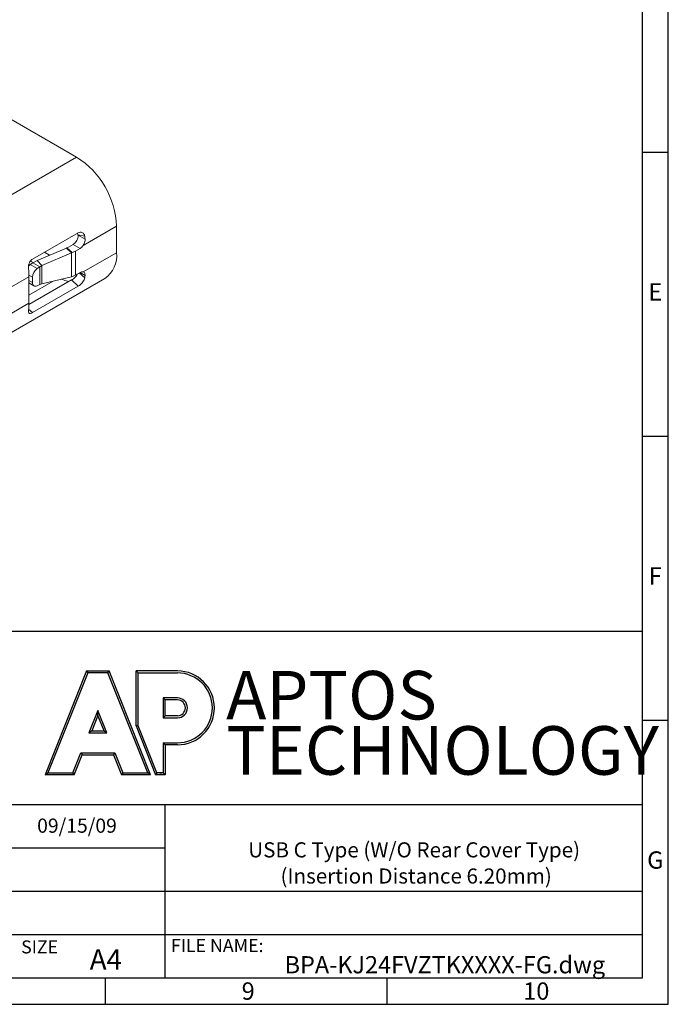
# Paper-space layout '2' of a CAD drawing. Units: millimetres. Extents: x 5 to 291, y 4 to 206.
# Drawn here: x 225 to 291, y 4 to 104 of the extents above; entities that cross this region are included whole.
import ezdxf
from ezdxf.enums import TextEntityAlignment as Align

# ---------------------------------------------------------------- set-up
doc = ezdxf.new("R2010")
doc.units = ezdxf.units.MM
doc.styles.add('A', font='ROMANS.shx')
doc.styles.add('B', font='ROMANS.shx', dxfattribs={"height": 2, "bigfont": 'china.shx'})

psp = doc.layouts.new('2')

# ---------------------------------------------------------------- linework, layer by layer
at = {"linetype": 'Continuous', "lineweight": -3}
for p, q in [((291.28, 3.562), (291.28, 206.171)), ((288.63, 203.521), (288.63, 6.212)), ((288.63, 90.394), (291.28, 90.394)), ((288.63, 61.45), (291.28, 61.45)), ((288.63, 41.548), (171.798, 41.548)), ((288.63, 32.506), (291.28, 32.506)), ((288.63, 23.88), (171.798, 23.88)), ((240.043, 23.88), (240.043, 6.212)), ((240.043, 19.463), (171.798, 19.463)), ((288.63, 15.046), (171.798, 15.046)), ((288.63, 10.629), (171.798, 10.629)), ((288.63, 6.212), (7.383, 6.212)), ((233.971, 6.212), (233.971, 3.562)), ((262.626, 6.212), (262.626, 3.562)), ((4.733, 3.562), (291.28, 3.562))]:
    psp.add_line(p, q, dxfattribs=at)
at = {"color": 7, "linetype": 'Continuous', "lineweight": 15}
for p, q in [((208.278, 103.031), (231.046, 89.887)), ((193.509, 68.217), (231.046, 89.887)), ((231.718, 80.885), (235.112, 82.845)), ((235.112, 82.845), (235.112, 80.15)), ((231.222, 82.177), (226.555, 79.483)), ((231.191, 81.969), (231.136, 82.16)), ((231.874, 81.815), (231.191, 81.969)), ((231.196, 81.921), (231.908, 81.51)), ((227.019, 79.339), (230.023, 80.623)), ((230.023, 80.623), (230.063, 80.643)), ((230.523, 80.123), (230.023, 80.623)), ((230.602, 80.157), (230.063, 80.643)), ((230.231, 80.721), (230.693, 80.987)), ((231.4, 80.579), (230.693, 80.987)), ((230.938, 80.312), (231.4, 80.579)), ((230.938, 77.863), (230.938, 80.312)), ((226.622, 79.132), (226.353, 79.287)), ((226.605, 79.123), (227.019, 79.339)), ((227.519, 78.839), (227.019, 79.339)), ((227.519, 78.839), (230.523, 80.123)), ((227.77, 80.184), (228.291, 79.882)), ((230.523, 80.123), (230.602, 80.157)), ((230.523, 77.685), (230.523, 80.123)), ((231.718, 78.191), (235.112, 80.15)), ((226.327, 78.93), (226.605, 79.123)), ((226.327, 78.93), (227.034, 78.522)), ((227.312, 78.715), (226.605, 79.123)), ((227.034, 78.522), (227.312, 78.715)), ((227.312, 78.715), (227.519, 78.839)), ((227.312, 76.907), (227.312, 78.715)), ((227.519, 76.967), (227.519, 78.839)), ((197.423, 61.087), (226.203, 77.701)), ((221.96, 70.612), (233.921, 77.517)), ((230.546, 77.366), (226.201, 74.857)), ((226.203, 77.701), (226.203, 75.007)), ((226.556, 77.112), (226.556, 77.637)), ((230.523, 77.685), (227.519, 76.967)), ((230.602, 77.707), (230.523, 77.685)), ((231.222, 76.737), (230.546, 77.366)), ((231.4, 78.13), (230.938, 77.863)), ((226.203, 77.063), (226.712, 76.769)), ((231.222, 76.737), (226.555, 74.043)), ((227.312, 76.907), (227.034, 76.779)), ((227.519, 76.967), (227.312, 76.907)), ((223.021, 73.17), (226.203, 75.007))]:
    psp.add_line(p, q, dxfattribs=at)
at = {"color": 8, "linetype": 'Continuous', "lineweight": 15}
for p, q in [((226.556, 77.637), (226.201, 77.842)), ((226.203, 77.316), (226.556, 77.112)), ((231.322, 78.084), (231.874, 77.57)), ((231.908, 77.836), (231.4, 78.129)), ((226.203, 75.822), (228.655, 77.238)), ((226.167, 74.404), (226.555, 74.043))]:
    psp.add_line(p, q, dxfattribs=at)
for p, q in [((232.073, 37.532), (227.842, 26.955)), ((232.197, 37.326), (228.131, 27.161)), ((232.073, 37.532), (234.353, 37.532)), ((232.073, 37.532), (232.197, 37.326)), ((234.23, 37.326), (232.197, 37.326)), ((234.23, 37.326), (234.353, 37.532)), ((238.295, 27.161), (234.23, 37.326)), ((238.584, 26.955), (234.353, 37.532)), ((237.1, 31.935), (237.1, 37.532)), ((241.31, 37.532), (237.1, 37.532)), ((237.307, 37.326), (237.1, 37.532)), ((237.307, 31.935), (237.307, 37.326)), ((237.307, 37.326), (241.31, 37.326)), ((240.054, 34.578), (239.848, 34.785)), ((241.31, 34.785), (239.848, 34.785)), ((239.848, 34.785), (239.848, 32.752)), ((240.054, 32.958), (240.054, 34.578)), ((241.31, 34.578), (240.054, 34.578)), ((233.213, 33.514), (232.298, 31.227)), ((234.128, 31.227), (233.213, 33.514)), ((233.213, 32.998), (233.213, 33.514)), ((230.164, 32.244), (230.164, 32.244)), ((233.213, 32.998), (232.587, 31.433)), ((233.839, 31.433), (233.213, 32.998)), ((240.054, 32.958), (239.848, 32.752)), ((239.848, 32.752), (241.31, 32.752)), ((241.31, 32.958), (240.054, 32.958)), ((232.587, 31.433), (232.298, 31.227)), ((232.298, 31.227), (234.128, 31.227)), ((232.298, 31.227), (232.505, 31.227)), ((232.587, 31.433), (233.839, 31.433)), ((233.839, 31.433), (234.128, 31.227)), ((234.128, 31.227), (233.922, 31.227)), ((237.1, 31.935), (239.092, 26.955)), ((237.307, 31.935), (237.1, 31.935)), ((239.216, 27.161), (237.307, 31.935)), ((240.054, 30.004), (239.848, 30.211)), ((239.848, 30.211), (241.31, 30.211)), ((239.848, 30.211), (239.848, 27.161)), ((230.672, 27.161), (231.485, 29.194)), ((231.485, 29.194), (234.941, 29.194)), ((231.485, 29.194), (231.612, 28.988)), ((234.941, 29.194), (234.815, 28.988)), ((234.941, 29.194), (235.754, 27.161)), ((240.054, 30.004), (240.054, 26.955)), ((241.31, 30.004), (240.054, 30.004)), ((230.799, 26.955), (231.612, 28.988)), ((231.612, 28.988), (234.815, 28.988)), ((234.815, 28.988), (235.628, 26.955)), ((227.842, 26.955), (228.131, 27.161)), ((228.131, 27.161), (230.672, 27.161)), ((230.672, 27.161), (230.799, 26.955)), ((235.754, 27.161), (235.628, 26.955)), ((235.754, 27.161), (238.295, 27.161)), ((238.584, 26.955), (238.295, 27.161)), ((239.216, 27.161), (239.092, 26.955)), ((239.848, 27.161), (239.216, 27.161)), ((239.532, 27.161), (239.738, 27.161)), ((239.848, 27.161), (240.054, 26.955)), ((230.799, 26.955), (227.842, 26.955)), ((238.584, 26.955), (235.628, 26.955)), ((240.054, 26.955), (239.092, 26.955))]:
    psp.add_line(p, q)
at = {"color": 7, "linetype": 'Continuous', "lineweight": 15, "flags": 128}
for points in [[(226.142, 78.762), (226.231, 78.853), (226.327, 78.93)], [(230.26, 77.201), (229.862, 77.32), (229.553, 77.453)], [(226.556, 77.112), (226.565, 77.005), (226.592, 76.912), (226.635, 76.837), (226.693, 76.78), (226.765, 76.746), (226.848, 76.734), (226.938, 76.745), (227.034, 76.779)]]:
    psp.add_lwpolyline(points, dxfattribs=at)
at = {"color": 7, "linetype": 'Continuous', "lineweight": 15}
for centre, radius, start, end in [((226.348, 82.479), 8.772, 2.38687, 57.61313), ((230.155, 81.864), 1.029, 301.50071, 326.29252), ((225.81, 81.363), 5.415, 5.92162, 6.42325), ((225.389, 80.946), 6.543, 4.9522, 7.63782), ((229.687, 81.672), 1.096, 290.07784, 299.75304), ((229.85, 82.216), 2.193, 290.07805, 299.75288), ((230.862, 81.456), 1.029, 301.50071, 326.29252), ((232.308, 79.833), 2.822, 304.86228, 6.44989), ((220.102, 77.685), 6.101, 0.15029, 7.75826), ((227.722, 77.579), 1.167, 126.12048, 177.17855), ((229.85, 79.766), 2.193, 290.07805, 299.75288), ((231.632, 77.782), 0.418, 78.08032, 123.69736), ((227.555, 78.251), 4.373, 351.03851, 354.55197), ((221.441, 74.991), 4.762, 351.21586, 0.19213)]:
    psp.add_arc(centre, radius, start, end, dxfattribs=at)
for radius in [3.764, 3.557, 1.016, 0.81]:
    psp.add_arc((241.31, 33.768), radius, 270, 90)
for points, knots in [([(231.011, 81.294), (231.054, 81.365), (231.141, 81.509), (231.202, 81.733), (231.198, 81.864), (231.196, 81.921)], [0, 0, 0, 0, 0.3608386, 0.7217335, 1, 1, 1, 1]), ([(231.222, 82.177), (231.284, 82.204), (231.406, 82.258), (231.591, 82.233), (231.745, 82.133), (231.841, 81.982), (231.865, 81.863), (231.874, 81.815)], [0, 0, 0, 0, 0.2142956, 0.4285939, 0.6427301, 0.8562335, 1, 1, 1, 1]), ([(231.908, 81.51), (231.908, 81.436), (231.907, 81.287), (231.83, 81.065), (231.752, 80.94), (231.718, 80.885)], [0, 0, 0, 0, 0.3616725, 0.7233935, 1, 1, 1, 1]), ([(226.147, 78.509), (226.142, 78.586), (226.132, 78.74), (226.186, 78.993), (226.288, 79.222), (226.419, 79.39), (226.516, 79.456), (226.555, 79.483)], [0, 0, 0, 0, 0.2141801, 0.4284116, 0.6416987, 0.8553975, 1, 1, 1, 1]), ([(230.546, 77.366), (230.608, 77.406), (230.731, 77.486), (230.912, 77.664), (231.046, 77.828), (231.09, 77.928), (231.104, 77.959)], [0, 0, 0, 0, 0.290224, 0.5804577, 0.8703658, 1, 1, 1, 1]), ([(231.874, 77.57), (231.858, 77.505), (231.825, 77.375), (231.698, 77.166), (231.532, 76.973), (231.364, 76.826), (231.263, 76.763), (231.222, 76.737)], [0, 0, 0, 0, 0.2141797, 0.4284118, 0.641699, 0.8553977, 1, 1, 1, 1]), ([(231.718, 78.191), (231.762, 78.17), (231.849, 78.128), (231.911, 77.993), (231.909, 77.884), (231.908, 77.836)], [0, 0, 0, 0, 0.3617155, 0.7234702, 1, 1, 1, 1]), ([(226.555, 74.043), (226.497, 74.014), (226.382, 73.956), (226.249, 73.951), (226.163, 74.012), (226.132, 74.125), (226.143, 74.224), (226.147, 74.264)], [0, 0, 0, 0, 0.2142949, 0.4285944, 0.6427302, 0.8562333, 1, 1, 1, 1])]:
    psp.add_open_spline(points, degree=3, knots=knots, dxfattribs=at)

# ---------------------------------------------------------------- texts
at = {"linetype": 'Continuous', "lineweight": -3, "style": 'B'}
for s, height, p in [('09/15/09', 1.4456, (227.033, 21.042)), ('SIZE', 1.3251, (225.405, 8.748)), ('FILE NAME:', 1.3251, (240.653, 8.889)), ('A4', 2.0687, (232.386, 7.108))]:
    psp.add_text(s, height=height, dxfattribs=at).set_placement(p)
for s, height, p in [('USB C Type (W/O Rear Cover Type) ', 1.53992, (265.647, 19.3)), ('(Insertion Distance 6.20mm)', 1.53992, (265.615, 16.634)), ('BPA-KJ24FVZTKXXXX-FG.dwg', 1.75143, (268.538, 7.593))]:
    psp.add_text(s, height=height, dxfattribs=at).set_placement(p, align=Align.MIDDLE_CENTER)
at = {"linetype": 'Continuous', "lineweight": -3, "width": 0.96693, "style": 'A'}
for s, insert, char_height, attachment_point in [('E', (289.955, 75.922), 1.767, 5), ('F', (289.955, 46.978), 1.767, 5), ('G', (289.955, 18.034), 1.767, 5), ('9', (247.85, 5.794), 1.767, 1), ('10', (276.504, 5.794), 1.7668, 1)]:
    psp.add_mtext(s, dxfattribs=dict(at, insert=insert, char_height=char_height, attachment_point=attachment_point))
at = {"char_height": 4.94946}
for s, insert, attachment_point in [('{\\fArial Narrow|b0|i0|c0|p34;APTOS}', (246.269, 37.532), 1), ('{\\fArial Narrow|b0|i0|c0|p34;TECHNOLOGY}', (246.269, 26.955), 7)]:
    psp.add_mtext(s, dxfattribs=dict(at, insert=insert, attachment_point=attachment_point))

doc.saveas('drawing.dxf')
